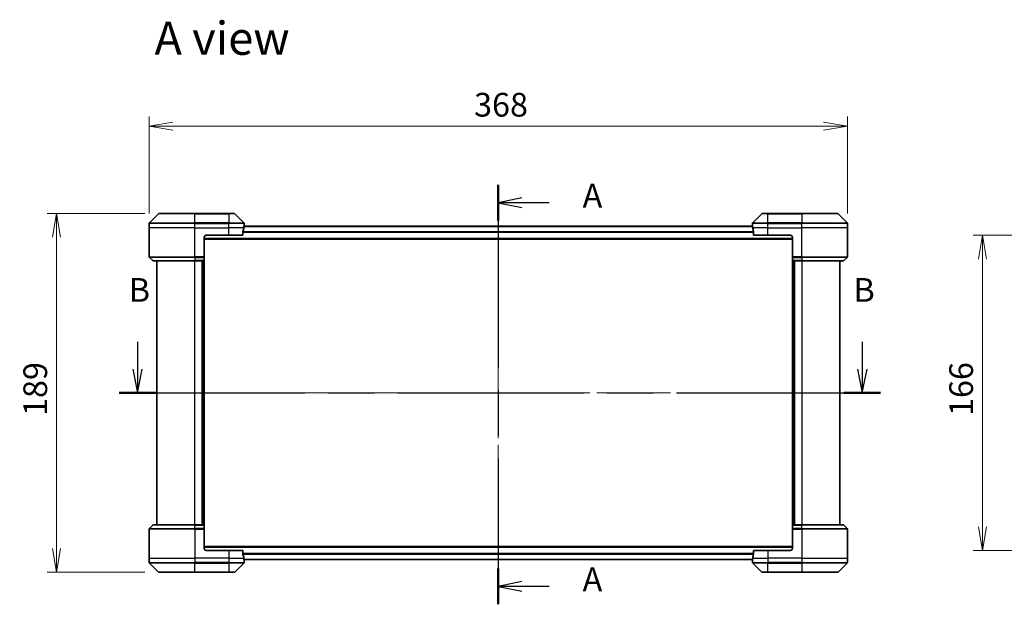
# Model space of a CAD drawing. Units: millimetres. Extents: x -1697 to 7552, y 40 to 1445.
# Drawn here: x 598 to 1117, y 613 to 921 of the extents above; entities that cross this region are included whole.
import ezdxf

# ---------------------------------------------------------------- set-up
doc = ezdxf.new("R2010")
doc.units = ezdxf.units.MM
doc.header["$LTSCALE"] = 5
doc.linetypes.add('CHAIN', pattern=[0.3543, 0.2362, -0.0295, 0.0591, -0.0295])
doc.layers.get('Defpoints').update_dxf_attribs({"lineweight": 25})
for name, color, linetype, lineweight in [('Centerline (ISO)', 131, 'Continuous', 18), ('Dimension (ISO)', 7, 'Continuous', 18), ('Section Line (ISO)', 7, 'CHAIN', 25), ('Symbol (ISO)', 7, 'Continuous', 18), ('Visible (ISO)', 7, 'Continuous', 35), ('Visible Narrow (ISO)', 7, 'Continuous', 25)]:
    doc.layers.add(name, color=color, linetype=linetype, lineweight=lineweight)
doc.styles.add('Note Text (TK)', font='MS PGothic.ttf')
doc.dimstyles.new('Default - Method 1b (TK)', dxfattribs={"dimscale": 5, "dimtxt": 2.5, "dimasz": 2.5, "dimexe": 1, "dimexo": 1.5, "dimgap": 1, "dimtad": 1, "dimrnd": 1e-08, "dimdsep": 46, "dimtxsty": 'Note Text (TK)', "dimblk": 'OPEN', "dimcen": 0.09, "dimdle": 5, "dimclrd": 100, "dimclre": 100, "dimclrt": 7, "dimadec": 1, "dimazin": 1, "dimtfac": 1, "dimtmove": 0, "dimatfit": 3, "dimldrblk": 'OPEN', "dimfxl": 1, "dimtolj": 1, "dimlwd": -1, "dimlwe": -1, "dimarcsym": 0})

# ---------------------------------------------------------------- blocks, each defined once
blk = doc.blocks.new('2dTransSection0')
at = {"layer": 'Section Line (ISO)', "linetype": 'CHAIN', "ltscale": 16.29829}
blk.add_line((170.13, 166.72), (170.13, 122.52), dxfattribs=at)
at = {"layer": 'Section Line (ISO)', "linetype": 'Continuous', "lineweight": 50}
for p, q in [((170.13, 166.72), (170.13, 162.94)), ((170.13, 126.3), (170.13, 122.52))]:
    blk.add_line(p, q, dxfattribs=at)
at = {"layer": 'Section Line (ISO)', "linetype": 'Continuous'}
for p, q in [((172.63, 165.33), (170.13, 164.83)), ((172.63, 164.83), (170.13, 164.83)), ((170.13, 164.83), (172.63, 164.33)), ((175.48, 164.83), (172.63, 164.83)), ((172.63, 124.91), (170.13, 124.41)), ((172.63, 124.41), (170.13, 124.41)), ((170.13, 124.41), (172.63, 123.91)), ((175.48, 124.41), (172.63, 124.41))]:
    blk.add_line(p, q, dxfattribs=at)
at = {"layer": 'Section Line (ISO)', "char_height": 2.5, "attachment_point": 7, "style": 'Note Text (TK)'}
for insert in [(179.02, 163.54), (179.02, 123.12)]:
    blk.add_mtext('A', dxfattribs=dict(at, insert=insert))
blk = doc.blocks.new('2dTransSection1')
at = {"layer": 'Section Line (ISO)', "linetype": 'Continuous'}
for p, q in [((132.1, 150.16), (132.1, 147.29)), ((208.5, 150.16), (208.5, 147.29)), ((131.6, 147.29), (132.1, 144.79)), ((132.1, 147.29), (132.1, 144.79)), ((132.1, 144.79), (132.6, 147.29)), ((208, 147.29), (208.5, 144.79)), ((208.5, 147.29), (208.5, 144.79)), ((208.5, 144.79), (209, 147.29))]:
    blk.add_line(p, q, dxfattribs=at)
at = {"layer": 'Section Line (ISO)', "linetype": 'CHAIN', "ltscale": 16.58849}
blk.add_line((130.16, 144.79), (210.44, 144.79), dxfattribs=at)
at = {"layer": 'Section Line (ISO)', "linetype": 'Continuous', "lineweight": 50}
for p, q in [((130.16, 144.79), (134.04, 144.79)), ((206.56, 144.79), (210.44, 144.79))]:
    blk.add_line(p, q, dxfattribs=at)
at = {"layer": 'Section Line (ISO)', "char_height": 2.5, "attachment_point": 7, "style": 'Note Text (TK)'}
for insert in [(131.18, 153.61), (207.58, 153.61)]:
    blk.add_mtext('B', dxfattribs=dict(at, insert=insert))
blk = doc.blocks.new('_Open')
at = {"color": 0, "linetype": 'ByBlock', "lineweight": -2}
for p, q in [((-1, 0.167), (0, 0)), ((-1, -0.167), (0, 0)), ((0, 0), (-1, 0))]:
    blk.add_line(p, q, dxfattribs=at)
blk = doc.blocks.new('*D13')
at = {"layer": 'Defpoints', "color": 0}
for p in [(1034.65, 864.48), (666.65, 810.97), (1034.65, 810.97)]:
    blk.add_point(p, dxfattribs=at)
at = {"layer": 'Dimension (ISO)', "color": 100}
for p, q in [((666.65, 818.47), (666.65, 869.48)), ((1034.65, 818.47), (1034.65, 869.48)), ((679.15, 864.48), (1022.15, 864.48))]:
    blk.add_line(p, q, dxfattribs=at)
at = {"layer": 'Dimension (ISO)', "color": 100, "xscale": 12.5, "yscale": 12.5, "zscale": 12.5, "rotation": 180}
blk.add_blockref('_Open', (666.65, 864.48), dxfattribs=at)
at = {"layer": 'Dimension (ISO)', "color": 100, "xscale": 12.5, "yscale": 12.5, "zscale": 12.5}
blk.add_blockref('_Open', (1034.65, 864.48), dxfattribs=at)
at = {"layer": 'Dimension (ISO)', "color": 7, "insert": (837.91, 875.73), "char_height": 12.5, "attachment_point": 4, "style": 'Note Text (TK)'}
blk.add_mtext('\\A1;368', dxfattribs=at)
blk = doc.blocks.new('*D14')
at = {"layer": 'Defpoints', "color": 0}
for p in [(671.86, 818.47), (617.86, 629.47), (671.86, 629.47)]:
    blk.add_point(p, dxfattribs=at)
at = {"layer": 'Dimension (ISO)', "color": 100}
for p, q in [((664.36, 818.47), (612.86, 818.47)), ((617.86, 805.97), (617.86, 641.97)), ((664.36, 629.47), (612.86, 629.47))]:
    blk.add_line(p, q, dxfattribs=at)
at = {"layer": 'Dimension (ISO)', "color": 100, "xscale": 12.5, "yscale": 12.5, "zscale": 12.5}
for p, rotation in [((617.86, 818.47), 90), ((617.86, 629.47), 270)]:
    blk.add_blockref('_Open', p, dxfattribs=dict(at, rotation=rotation))
at = {"layer": 'Dimension (ISO)', "color": 7, "insert": (606.61, 711.79), "char_height": 12.5, "attachment_point": 4, "rotation": 90, "style": 'Note Text (TK)'}
blk.add_mtext('\\A1;189', dxfattribs=at)
blk = doc.blocks.new('*D16')
at = {"layer": 'Defpoints', "color": 0}
for p in [(1178.21, 806.97), (1105.87, 640.97), (1178.21, 640.97)]:
    blk.add_point(p, dxfattribs=at)
at = {"layer": 'Dimension (ISO)', "color": 100}
for p, q in [((1170.71, 806.97), (1100.87, 806.97)), ((1105.87, 794.47), (1105.87, 653.47)), ((1170.71, 640.97), (1100.87, 640.97))]:
    blk.add_line(p, q, dxfattribs=at)
at = {"layer": 'Dimension (ISO)', "color": 100, "xscale": 12.5, "yscale": 12.5, "zscale": 12.5}
for p, rotation in [((1105.87, 806.97), 90), ((1105.87, 640.97), 270)]:
    blk.add_blockref('_Open', p, dxfattribs=dict(at, rotation=rotation))
at = {"layer": 'Dimension (ISO)', "color": 7, "insert": (1094.62, 711.79), "char_height": 12.5, "attachment_point": 4, "rotation": 90, "style": 'Note Text (TK)'}
blk.add_mtext('\\A1;166', dxfattribs=at)

msp = doc.modelspace()

# ---------------------------------------------------------------- linework, layer by layer
at = {"layer": 'Centerline (ISO)', "linetype": 'CHAIN', "ltscale": 23.990969}
for p, q in [((850.6544, 824.1601), (850.6544, 623.776)), ((658.1544, 723.968), (1043.1544, 723.968))]:
    msp.add_line(p, q, dxfattribs=at)
at = {"layer": 'Visible (ISO)'}
for p, q in [((671.5079, 818.3216), (666.8008, 813.6145)), ((671.8615, 818.468), (690.6544, 818.468)), ((708.6544, 818.468), (690.6544, 818.468)), ((708.6544, 818.468), (711.4473, 818.468)), ((716.5079, 813.6145), (711.8008, 818.3216)), ((989.5079, 818.3216), (984.8008, 813.6145)), ((989.8615, 818.468), (992.6544, 818.468)), ((1010.6544, 818.468), (992.6544, 818.468)), ((1010.6544, 818.468), (1029.4473, 818.468)), ((1034.5079, 813.6145), (1029.8008, 818.3216)), ((666.6544, 810.968), (666.6544, 813.2609)), ((666.6544, 795.6751), (666.6544, 810.968)), ((984.6822, 811.768), (716.6265, 811.768)), ((716.6544, 811.968), (716.6463, 811.968)), ((716.6544, 811.968), (716.6544, 813.2609)), ((716.6544, 811.768), (716.6544, 811.968)), ((984.6544, 811.968), (984.6544, 813.2609)), ((984.6544, 811.968), (984.6544, 811.768)), ((984.6625, 811.968), (984.6544, 811.968)), ((1034.6544, 810.968), (1034.6544, 813.2609)), ((1034.6544, 795.6751), (1034.6544, 810.968)), ((695.6544, 805.968), (695.6544, 795.6751)), ((695.6544, 804.968), (1005.6544, 804.968)), ((696.6544, 806.968), (708.6544, 806.968)), ((716.0706, 806.968), (708.6544, 806.968)), ((716.0706, 806.968), (716.0706, 808.8594)), ((985.2382, 808.8594), (985.2382, 806.968)), ((992.6544, 806.968), (985.2382, 806.968)), ((992.6544, 806.968), (1004.6544, 806.968)), ((1005.6544, 805.968), (1005.6544, 795.6751)), ((666.8008, 795.3216), (668.5079, 793.6145)), ((695.6544, 795.6751), (695.6544, 795.3216)), ((695.6544, 793.6145), (695.6544, 795.3216)), ((1005.6544, 795.3216), (1005.6544, 795.6751)), ((1005.6544, 795.3216), (1005.6544, 793.6145)), ((1034.5079, 795.3216), (1032.8008, 793.6145)), ((690.6544, 793.468), (668.8615, 793.468)), ((670.6544, 793.468), (670.6544, 654.468)), ((690.6544, 793.468), (695.6544, 793.468)), ((694.6544, 793.468), (694.6544, 654.468)), ((695.6544, 793.6145), (695.6544, 793.468)), ((695.6544, 654.468), (695.6544, 793.468)), ((1005.6544, 793.468), (1005.6544, 793.6145)), ((1005.6544, 793.468), (1005.6544, 654.468)), ((1005.6544, 793.468), (1010.6544, 793.468)), ((1006.6544, 654.468), (1006.6544, 793.468)), ((1032.4473, 793.468), (1010.6544, 793.468)), ((1030.6544, 654.468), (1030.6544, 793.468)), ((666.8008, 652.6145), (668.5079, 654.3216)), ((668.8615, 654.468), (690.6544, 654.468)), ((695.6544, 654.468), (690.6544, 654.468)), ((695.6544, 654.468), (695.6544, 654.3216)), ((695.6544, 652.6145), (695.6544, 654.3216)), ((1005.6544, 654.3216), (1005.6544, 654.468)), ((1010.6544, 654.468), (1005.6544, 654.468)), ((1005.6544, 654.3216), (1005.6544, 652.6145)), ((1010.6544, 654.468), (1032.4473, 654.468)), ((1034.5079, 652.6145), (1032.8008, 654.3216)), ((666.6544, 652.2609), (666.6544, 636.968)), ((695.6544, 652.6145), (695.6544, 652.2609)), ((695.6544, 641.968), (695.6544, 652.2609)), ((1005.6544, 652.2609), (1005.6544, 652.6145)), ((1005.6544, 641.968), (1005.6544, 652.2609)), ((1034.6544, 652.2609), (1034.6544, 636.968)), ((1005.6544, 642.968), (695.6544, 642.968)), ((708.6544, 640.968), (696.6544, 640.968)), ((708.6544, 640.968), (716.0706, 640.968)), ((716.0706, 639.0766), (716.0706, 640.968)), ((985.2382, 640.968), (985.2382, 639.0766)), ((985.2382, 640.968), (992.6544, 640.968)), ((1004.6544, 640.968), (992.6544, 640.968)), ((666.6544, 636.968), (666.6544, 634.6751)), ((666.8008, 634.3216), (671.5079, 629.6145)), ((711.8008, 629.6145), (716.5079, 634.3216)), ((716.6265, 636.168), (984.6822, 636.168)), ((716.6463, 635.968), (716.6544, 635.968)), ((716.6544, 635.968), (716.6544, 636.168)), ((716.6544, 635.968), (716.6544, 634.6751)), ((984.6544, 636.168), (984.6544, 635.968)), ((984.6544, 635.968), (984.6625, 635.968)), ((984.6544, 635.968), (984.6544, 634.6751)), ((984.8008, 634.3216), (989.5079, 629.6145)), ((1029.8008, 629.6145), (1034.5079, 634.3216)), ((1034.6544, 636.968), (1034.6544, 634.6751)), ((690.6544, 629.468), (671.8615, 629.468)), ((690.6544, 629.468), (708.6544, 629.468)), ((711.4473, 629.468), (708.6544, 629.468)), ((992.6544, 629.468), (989.8615, 629.468)), ((992.6544, 629.468), (1010.6544, 629.468)), ((1029.4473, 629.468), (1010.6544, 629.468))]:
    msp.add_line(p, q, dxfattribs=at)
for centre, radius, start, end in [((671.8615, 817.968), 0.5, 90, 135), ((711.4473, 817.968), 0.5, 45, 90), ((989.8615, 817.968), 0.5, 90, 135), ((1029.4473, 817.968), 0.5, 45, 90), ((667.1544, 813.2609), 0.5, 135, 180), ((716.1544, 813.2609), 0.5, 0, 45), ((985.1544, 813.2609), 0.5, 135, 180), ((1034.1544, 813.2609), 0.5, 0, 45), ((696.6544, 805.968), 1, 90, 180), ((1004.6544, 805.968), 1, 0, 90), ((667.1544, 795.6751), 0.5, 180, 225), ((1034.1544, 795.6751), 0.5, 315, 0), ((668.8615, 793.968), 0.5, 225, 270), ((1032.4473, 793.968), 0.5, 270, 315), ((668.8615, 653.968), 0.5, 90, 135), ((1032.4473, 653.968), 0.5, 45, 90), ((667.1544, 652.2609), 0.5, 135, 180), ((1034.1544, 652.2609), 0.5, 0, 45), ((696.6544, 641.968), 1, 180, 270), ((1004.6544, 641.968), 1, 270, 0), ((667.1544, 634.6751), 0.5, 180, 225), ((716.1544, 634.6751), 0.5, 315, 0), ((985.1544, 634.6751), 0.5, 180, 225), ((1034.1544, 634.6751), 0.5, 315, 0), ((671.8615, 629.968), 0.5, 225, 270), ((711.4473, 629.968), 0.5, 270, 315), ((989.8615, 629.968), 0.5, 225, 270), ((1029.4473, 629.968), 0.5, 270, 315)]:
    msp.add_arc(centre, radius, start, end, dxfattribs=at)
for centre, major_axis, start_param, end_param in [((708.6544, 812.568), (0, -9.6), 1.19575789, 1.40334825), ((708.6544, 812.568), (0, -9.6), 1.40334825, 1.49698509), ((992.6544, 812.568), (0, -9.6), 4.78620022, 4.87983706), ((992.6544, 812.568), (0, -9.6), 4.87983706, 5.08742742), ((708.6544, 635.368), (0, 9.6), 4.87983706, 5.08742742), ((992.6544, 635.368), (0, 9.6), 1.19575789, 1.40334825), ((708.6544, 635.368), (0, 9.6), 4.78620022, 4.87983706), ((992.6544, 635.368), (0, 9.6), 1.40334825, 1.49698509)]:
    msp.add_ellipse(centre, major_axis=major_axis, ratio=0.83333333, start_param=start_param, end_param=end_param, dxfattribs=at)
for points, knots in [([(716.6463, 811.968), (716.6446, 811.968), (716.6425, 811.9605), (716.6381, 811.9298), (716.6358, 811.9067), (716.6335, 811.8738), (716.633, 811.8671), (716.6326, 811.8601)], [0.1356732242, 0.1356732242, 0.1356732242, 0.1356732242, 0.1469944231, 0.1469944231, 0.158315622, 0.158315622, 0.1609890322, 0.1609890322, 0.1609890322, 0.1609890322]), ([(984.6762, 811.8601), (984.6757, 811.8671), (984.6753, 811.8738), (984.6729, 811.9067), (984.6706, 811.9298), (984.6663, 811.9605), (984.6642, 811.968), (984.6625, 811.968)], [0.1103900742, 0.1103900742, 0.1103900742, 0.1103900742, 0.1130634845, 0.1130634845, 0.1243846834, 0.1243846834, 0.1357058823, 0.1357058823, 0.1357058823, 0.1357058823]), ([(716.0983, 809.0515), (716.0909, 809.0287), (716.0844, 809.0021), (716.0736, 808.9369), (716.0706, 808.897), (716.0706, 808.8594)], [-0.0201836507, -0.0201836507, -0.0201836507, -0.0201836507, -0.0112759257, -0.0112759257, 0, 0, 0, 0]), ([(985.2382, 808.8594), (985.2382, 808.8977), (985.235, 808.9382), (985.2241, 809.0032), (985.2177, 809.0291), (985.2104, 809.0515)], [0.093260715, 0.093260715, 0.093260715, 0.093260715, 0.1047444472, 0.1047444472, 0.1134564756, 0.1134564756, 0.1134564756, 0.1134564756]), ([(716.0706, 639.0766), (716.0706, 639.0383), (716.0737, 638.9978), (716.0846, 638.9328), (716.0911, 638.9069), (716.0983, 638.8846)], [0.093260715, 0.093260715, 0.093260715, 0.093260715, 0.1047444472, 0.1047444472, 0.1134564756, 0.1134564756, 0.1134564756, 0.1134564756]), ([(985.2104, 638.8846), (985.2178, 638.9073), (985.2244, 638.934), (985.2351, 638.9992), (985.2382, 639.039), (985.2382, 639.0766)], [-0.0201836507, -0.0201836507, -0.0201836507, -0.0201836507, -0.0112759257, -0.0112759257, 0, 0, 0, 0]), ([(716.6326, 636.076), (716.633, 636.0689), (716.6335, 636.0623), (716.6358, 636.0293), (716.6381, 636.0062), (716.6425, 635.9756), (716.6446, 635.968), (716.6463, 635.968)], [0.1103900742, 0.1103900742, 0.1103900742, 0.1103900742, 0.1130634845, 0.1130634845, 0.1243846834, 0.1243846834, 0.1357058823, 0.1357058823, 0.1357058823, 0.1357058823]), ([(984.6625, 635.968), (984.6642, 635.968), (984.6663, 635.9756), (984.6706, 636.0062), (984.6729, 636.0293), (984.6753, 636.0623), (984.6757, 636.0689), (984.6762, 636.076)], [0.1356732242, 0.1356732242, 0.1356732242, 0.1356732242, 0.1469944231, 0.1469944231, 0.158315622, 0.158315622, 0.1609890322, 0.1609890322, 0.1609890322, 0.1609890322])]:
    msp.add_open_spline(points, degree=3, knots=knots, dxfattribs=at)
at = {"layer": 'Visible Narrow (ISO)'}
for p, q in [((690.6544, 818.3216), (671.5079, 818.3216)), ((690.6544, 818.468), (690.6544, 818.3216)), ((690.6544, 818.3216), (708.6544, 818.3216)), ((690.6544, 813.6145), (690.6544, 818.3216)), ((708.6544, 818.3216), (708.6544, 818.468)), ((711.8008, 818.3216), (708.6544, 818.3216)), ((708.6544, 818.3216), (708.6544, 813.6145)), ((992.6544, 818.3216), (989.5079, 818.3216)), ((992.6544, 818.3216), (992.6544, 818.468)), ((992.6544, 818.3216), (1010.6544, 818.3216)), ((992.6544, 813.6145), (992.6544, 818.3216)), ((1010.6544, 818.3216), (1010.6544, 818.468)), ((1029.8008, 818.3216), (1010.6544, 818.3216)), ((1010.6544, 818.3216), (1010.6544, 813.6145)), ((690.6544, 813.2609), (666.6544, 813.2609)), ((690.6544, 810.968), (666.6544, 810.968)), ((666.8008, 813.6145), (690.6544, 813.6145)), ((690.6544, 813.6145), (690.6544, 813.2609)), ((708.6544, 813.6145), (690.6544, 813.6145)), ((690.6544, 810.968), (690.6544, 813.2609)), ((690.6544, 813.2609), (708.6544, 813.2609)), ((690.6544, 810.968), (708.6544, 810.968)), ((690.6544, 795.6751), (690.6544, 810.968)), ((708.6544, 813.6145), (708.6544, 813.2609)), ((708.6544, 813.6145), (716.5079, 813.6145)), ((708.6544, 810.968), (708.6544, 813.2609)), ((716.6544, 813.2609), (708.6544, 813.2609)), ((716.5425, 810.968), (708.6544, 810.968)), ((708.6544, 806.968), (708.6544, 810.968)), ((716.6185, 811.6601), (984.6902, 811.6601)), ((992.6544, 813.2609), (984.6544, 813.2609)), ((992.6544, 810.968), (984.7663, 810.968)), ((984.8008, 813.6145), (992.6544, 813.6145)), ((1010.6544, 813.6145), (992.6544, 813.6145)), ((992.6544, 813.6145), (992.6544, 813.2609)), ((992.6544, 810.968), (992.6544, 813.2609)), ((992.6544, 813.2609), (1010.6544, 813.2609)), ((992.6544, 810.968), (1010.6544, 810.968)), ((992.6544, 806.968), (992.6544, 810.968)), ((1010.6544, 813.6145), (1010.6544, 813.2609)), ((1010.6544, 813.6145), (1034.5079, 813.6145)), ((1010.6544, 810.968), (1010.6544, 813.2609)), ((1034.6544, 813.2609), (1010.6544, 813.2609)), ((1034.6544, 810.968), (1010.6544, 810.968)), ((1010.6544, 795.6751), (1010.6544, 810.968)), ((1005.6544, 805.268), (695.6544, 805.268)), ((985.2382, 808.8515), (716.0706, 808.8515)), ((716.0706, 808.6594), (985.2382, 808.6594)), ((666.6544, 795.6751), (690.6544, 795.6751)), ((690.6544, 795.3216), (666.8008, 795.3216)), ((695.6544, 795.6751), (690.6544, 795.6751)), ((690.6544, 795.3216), (690.6544, 795.6751)), ((690.6544, 795.3216), (695.6544, 795.3216)), ((690.6544, 795.3216), (690.6544, 793.6145)), ((1010.6544, 795.6751), (1005.6544, 795.6751)), ((1005.6544, 795.3216), (1010.6544, 795.3216)), ((1010.6544, 795.6751), (1034.6544, 795.6751)), ((1010.6544, 795.3216), (1010.6544, 795.6751)), ((1034.5079, 795.3216), (1010.6544, 795.3216)), ((1010.6544, 795.3216), (1010.6544, 793.6145)), ((668.5079, 793.6145), (690.6544, 793.6145)), ((695.6544, 793.6145), (690.6544, 793.6145)), ((690.6544, 793.6145), (690.6544, 793.468)), ((690.6544, 654.468), (690.6544, 793.468)), ((694.3544, 793.468), (694.3544, 654.468)), ((695.3544, 793.468), (695.3544, 654.468)), ((1010.6544, 793.6145), (1005.6544, 793.6145)), ((1005.9544, 654.468), (1005.9544, 793.468)), ((1006.9544, 654.468), (1006.9544, 793.468)), ((1010.6544, 793.6145), (1010.6544, 793.468)), ((1010.6544, 793.6145), (1032.8008, 793.6145)), ((1010.6544, 793.468), (1010.6544, 654.468)), ((690.6544, 654.3216), (668.5079, 654.3216)), ((690.6544, 654.3216), (690.6544, 654.468)), ((690.6544, 654.3216), (695.6544, 654.3216)), ((690.6544, 652.6145), (690.6544, 654.3216)), ((1005.6544, 654.3216), (1010.6544, 654.3216)), ((1010.6544, 654.3216), (1010.6544, 654.468)), ((1032.8008, 654.3216), (1010.6544, 654.3216)), ((1010.6544, 652.6145), (1010.6544, 654.3216)), ((690.6544, 652.2609), (666.6544, 652.2609)), ((666.8008, 652.6145), (690.6544, 652.6145)), ((690.6544, 652.6145), (690.6544, 652.2609)), ((695.6544, 652.6145), (690.6544, 652.6145)), ((690.6544, 652.2609), (690.6544, 636.968)), ((690.6544, 652.2609), (695.6544, 652.2609)), ((1010.6544, 652.6145), (1005.6544, 652.6145)), ((1005.6544, 652.2609), (1010.6544, 652.2609)), ((1010.6544, 652.6145), (1010.6544, 652.2609)), ((1010.6544, 652.6145), (1034.5079, 652.6145)), ((1010.6544, 652.2609), (1010.6544, 636.968)), ((1034.6544, 652.2609), (1010.6544, 652.2609)), ((695.6544, 642.668), (1005.6544, 642.668)), ((708.6544, 640.968), (708.6544, 636.968)), ((985.2382, 639.2766), (716.0706, 639.2766)), ((716.0706, 639.0846), (985.2382, 639.0846)), ((992.6544, 640.968), (992.6544, 636.968)), ((666.6544, 636.968), (690.6544, 636.968)), ((666.6544, 634.6751), (690.6544, 634.6751)), ((690.6544, 634.3216), (666.8008, 634.3216)), ((708.6544, 636.968), (690.6544, 636.968)), ((690.6544, 636.968), (690.6544, 634.6751)), ((708.6544, 634.6751), (690.6544, 634.6751)), ((690.6544, 634.3216), (690.6544, 634.6751)), ((690.6544, 634.3216), (708.6544, 634.3216)), ((690.6544, 629.6145), (690.6544, 634.3216)), ((708.6544, 636.968), (716.5425, 636.968)), ((708.6544, 636.968), (708.6544, 634.6751)), ((708.6544, 634.6751), (716.6544, 634.6751)), ((708.6544, 634.3216), (708.6544, 634.6751)), ((716.5079, 634.3216), (708.6544, 634.3216)), ((708.6544, 634.3216), (708.6544, 629.6145)), ((984.6902, 636.276), (716.6185, 636.276)), ((984.6544, 634.6751), (992.6544, 634.6751)), ((984.7663, 636.968), (992.6544, 636.968)), ((992.6544, 634.3216), (984.8008, 634.3216)), ((1010.6544, 636.968), (992.6544, 636.968)), ((992.6544, 636.968), (992.6544, 634.6751)), ((1010.6544, 634.6751), (992.6544, 634.6751)), ((992.6544, 634.3216), (992.6544, 634.6751)), ((992.6544, 634.3216), (1010.6544, 634.3216)), ((992.6544, 629.6145), (992.6544, 634.3216)), ((1010.6544, 636.968), (1034.6544, 636.968)), ((1010.6544, 636.968), (1010.6544, 634.6751)), ((1010.6544, 634.6751), (1034.6544, 634.6751)), ((1010.6544, 634.3216), (1010.6544, 634.6751)), ((1034.5079, 634.3216), (1010.6544, 634.3216)), ((1010.6544, 634.3216), (1010.6544, 629.6145)), ((671.5079, 629.6145), (690.6544, 629.6145)), ((708.6544, 629.6145), (690.6544, 629.6145)), ((690.6544, 629.6145), (690.6544, 629.468)), ((708.6544, 629.6145), (711.8008, 629.6145)), ((708.6544, 629.6145), (708.6544, 629.468)), ((989.5079, 629.6145), (992.6544, 629.6145)), ((992.6544, 629.6145), (992.6544, 629.468)), ((1010.6544, 629.6145), (992.6544, 629.6145)), ((1010.6544, 629.468), (1010.6544, 629.6145)), ((1010.6544, 629.6145), (1029.8008, 629.6145))]:
    msp.add_line(p, q, dxfattribs=at)

# ---------------------------------------------------------------- block references
at = {"layer": 'Section Line (ISO)', "xscale": 5, "yscale": 5, "zscale": 5}
for name in ['2dTransSection0', '2dTransSection1']:
    msp.add_blockref(name, (0, 0), dxfattribs=at)

# ---------------------------------------------------------------- texts
at = {"layer": 'Symbol (ISO)', "color": 7, "insert": (669.4463, 910.7759), "char_height": 17.5, "attachment_point": 4, "line_spacing_factor": 1.5, "style": 'Note Text (TK)'}
msp.add_mtext('\\fMS PGothic|b0|i0;{\\H17.5000;A view}', dxfattribs=at)

# ---------------------------------------------------------------- dimensions: what is measured, and where the dimension line sits
at = {"layer": 'Dimension (ISO)', "color": 100}
for base, p1, p2, angle, picture, middle in [((1034.6544, 864.4783), (666.6544, 810.968), (1034.6544, 810.968), 180, '*D13', (850.6544, 864.4783)), ((617.8615, 629.468), (671.8615, 818.468), (671.8615, 629.468), 90, '*D14', (617.8615, 723.968)), ((1105.8728, 640.968), (1178.2075, 806.968), (1178.2075, 640.968), 90, '*D16', (1105.8728, 723.968))]:
    dim = msp.add_linear_dim(base=base, p1=p1, p2=p2, angle=angle, dimstyle='Default - Method 1b (TK)', override={"dimgap": 1, "dimdec": 0, "dimtol": 0, "dimlim": 0, "dimtp": 0, "dimtm": 0, "dimtdec": 0, "dimtofl": 0, "dimatfit": 1}, dxfattribs=at)
    dim.commit()
    dim.dimension.update_dxf_attribs({"geometry": picture, "text_midpoint": middle, "dimtype": 160})

doc.saveas('drawing.dxf')
